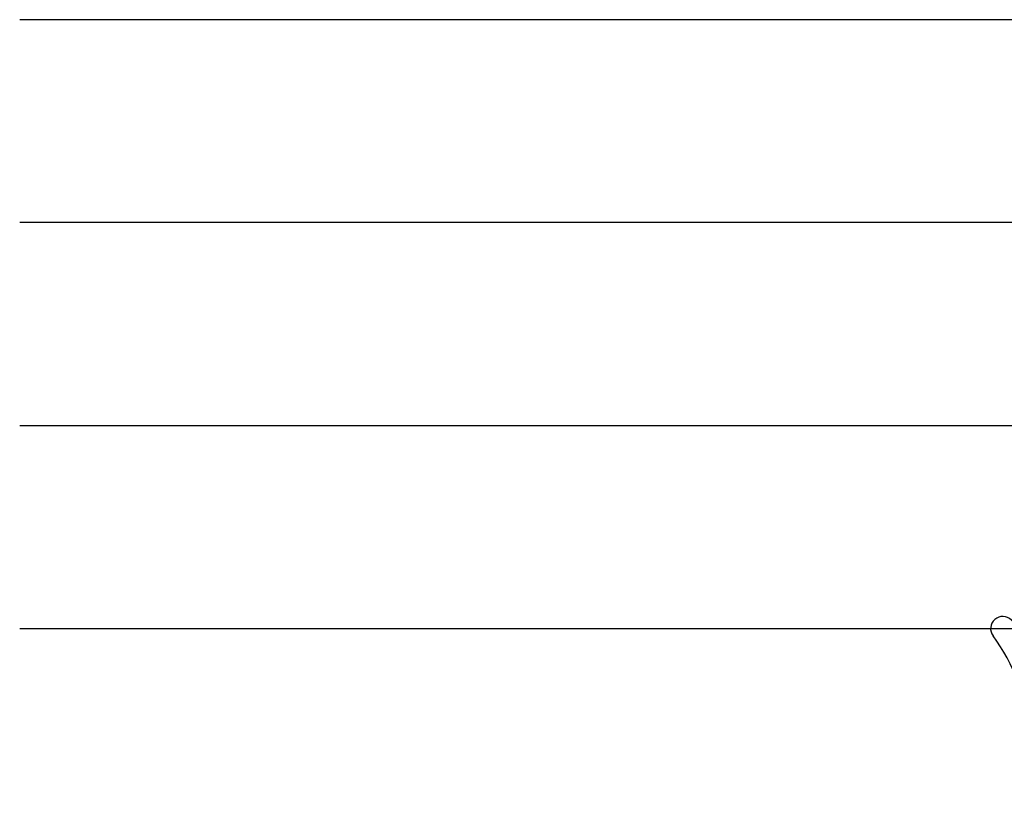
# Paper-space layout 'Page2' of a CAD drawing. Units: inches. Extents: x 0.7 to 8, y 0.3 to 10.4.
# Drawn here: x 3.7 to 4.3, y 7.3 to 7.8 of the extents above; entities that cross this region are included whole.
import ezdxf

# ---------------------------------------------------------------- set-up
doc = ezdxf.new("R2010")
doc.units = ezdxf.units.IN
doc.header["$MEASUREMENT"] = 0
doc.layers.add('20-4246', color=7, linetype='Continuous')
doc.layers.add('Default', color=7, linetype='Continuous')

# ---------------------------------------------------------------- blocks, each defined once
blk = doc.blocks.new('SE70')
at = {"layer": '20-4246', "color": 7, "linetype": 'Continuous'}
for p, q in [((4.361563450681428, 7.361973280930043), (4.434356782214115, 7.361973280930043)), ((4.349006556495271, 7.346973280930043), (4.399133869719713, 7.346973280930043)), ((4.442883869719712, 7.346973280930043), (4.442883869719712, 7.314473280930045)), ((4.402883869719713, 7.314473280930044), (4.402883869719713, 7.343223280930043)), ((4.375383869719712, 7.305723280930044), (4.375383869719712, 7.310723280930044)), ((4.379133869719713, 7.314473280930044), (4.402883869719712, 7.314473280930044)), ((4.442883869719712, 7.314473280930044), (4.466633869719712, 7.314473280930044)), ((4.470383869719712, 7.310723280930044), (4.470383869719712, 7.305723280930044)), ((4.466633869719712, 7.301973280930045), (4.379133869719712, 7.301973280930045))]:
    blk.add_line(p, q, dxfattribs=at)
for centre, radius, start, end in [((4.330287079628563, 7.414473280930043), 0.007499999999999968, 45.2634499452193, 216.9221934225077), ((4.391037079628562, 7.475784530930042), 0.07881125000000001, 225.2634499452195, 314.7365500547805), ((4.451787079628563, 7.414473280930043), 0.007499999999999981, 347.4705758642592, 134.7365500547855), ((4.240458009187456, 7.346973280930043), 0.1048633031568287, 1.978596333851892, 36.92219342250724), ((4.520120010465606, 7.399287413710164), 0.0625, 167.4705758642624, 222.0688973880048), ((4.391037079628562, 7.475784530930042), 0.09381125, 248.9650272517123, 300.8068972992579), ((4.440362526425202, 7.393062966783356), 0.002500000000000009, 4.462441868204963, 120.8068972992572), ((4.520120010465606, 7.399287413710164), 0.0775, 184.4624418682055, 199.5306523525285), ((4.356467338128175, 7.385891317342148), 0.002500000000000002, 68.96502725172809, 198.5452296175266), ((4.240458009187456, 7.346973280930043), 0.1198633031568286, 8.222449476145883, 18.54522961751082), ((4.444722988488215, 7.372542524909854), 0.002500000000000004, 292.6655790380508, 19.5306523525134), ((4.454356782270138, 7.349473280817995), 0.02250000011204758, 112.6655790380364, 143.1301022257613), ((4.361563450681428, 7.364473280930042), 0.002499999999999999, 188.2224494761408, 270), ((4.434356782214115, 7.364473280930042), 0.002499999999999997, 270, 323.1301022257531), ((4.421125068823347, 7.369403552518954), 0.03125000000000001, 314.129434633992, 329.0473455755774), ((4.454356782270138, 7.349473280817995), 0.007500000112047582, 37.14309148315582, 149.0473455755822), ((4.520120010465606, 7.399287413710164), 0.075, 217.143091483155, 222.0688973880051), ((4.469084158114504, 7.353223281165153), 0.006249999764888873, 222.0688973880044, 42.06889738801041), ((4.349006556495271, 7.350723280930042), 0.003750000000000005, 181.9785963338434, 270), ((4.399133869719713, 7.343223280930043), 0.003750000000000003, 0, 90), ((4.379133869719713, 7.310723280930044), 0.003749999999999999, 90, 180), ((4.466633869719712, 7.310723280930044), 0.003750000000000003, 0, 90), ((4.379133869719713, 7.305723280930044), 0.003750000000000003, 180, 270), ((4.466633869719712, 7.305723280930044), 0.00375, 270, 0)]:
    blk.add_arc(centre, radius, start, end, dxfattribs=at)
blk = doc.blocks.new('DFT4')
at = {"linetype": 'Continuous'}
h = blk.add_hatch(color=7, dxfattribs=at)
edge = h.paths.add_edge_path()
edge.add_arc((2.189107059747669, -3.039971522715795), 0.1546741074565376, 336.16680099055, 383.8331993380366)
edge.add_line((2.330591438624527, -2.977471522305344), (2.202591438620322, -2.977471522305344))
edge.add_arc((2.344075813647427, -3.039971522298194), 0.1546741037663273, 156.1668002233778, 203.8331997785589)
edge.add_line((2.202591438626635, -3.102471522305333), (2.330591438987149, -3.102471522305359))
h = blk.add_hatch(dxfattribs=at)
h.set_pattern_fill('LINE', scale=0.127999744, angle=45, style=0, pattern_type=2)
h.set_pattern_definition([(45, (0, 0), (-0.01131368587156776, 0.01131368587156776), [])])
edge = h.paths.add_edge_path()
edge.add_arc((2.189107063588078, -3.039971522302983), 0.1546741037806503, -23.833199774279024, 23.83319977621528, ccw=False)
edge.add_line((2.33059143862664, -3.102471522305341), (2.4291742732954, -3.102471522305339))
edge.add_arc((2.492416460816558, -3.039971522309022), 0.08891470228258617, 135.3381817905216, 224.661818211415, ccw=False)
edge.add_line((2.429174273302678, -2.97747152230534), (2.330591438628725, -2.977471522305343))
at = {"color": 7, "linetype": 'Continuous'}
for p, q in [((2.429174273302664, -2.852471522305344), (1.550359507500124, -2.852471522305344)), ((2.429174273302664, -2.977471522305344), (2.429174273302664, -2.852471522305343)), ((2.429174273302664, -2.977471522305344), (1.550359507500124, -2.977471522305344)), ((2.330591438624522, -2.977471522295838), (2.202591438624522, -2.977471522295838)), ((2.419331596302677, -2.977471522305343), (2.33059143862452, -2.977471522305343)), ((1.550359507500124, -3.10247152230552), (2.429174273302741, -3.102471522305339)), ((2.429174273302769, -3.227471522305341), (2.42917427330487, -3.102471522314846)), ((1.550359507500124, -3.227471522305519), (2.429174273302767, -3.227471522305338))]:
    blk.add_line(p, q, dxfattribs=at)
for centre, radius, start, end in [((2.344075813647427, -3.039971522298194), 0.1546741037663273, 156.1668002233778, 203.8331997785589), ((2.189107059747669, -3.039971522715795), 0.1546741074565376, 336.16680099055, 23.83319933803657), ((2.492416460816558, -3.039971522309022), 0.08891470228258617, 135.3381817905216, 224.661818211415)]:
    blk.add_arc(centre, radius, start, end, dxfattribs=at)

psp = doc.layouts.new('Page2')

# ---------------------------------------------------------------- block references
psp.add_blockref('DFT4', (2.174709596416945, 10.6420811141358))
at = {"layer": 'Default'}
psp.add_blockref('SE70', (0, 0), dxfattribs=at)

doc.saveas('drawing.dxf')
